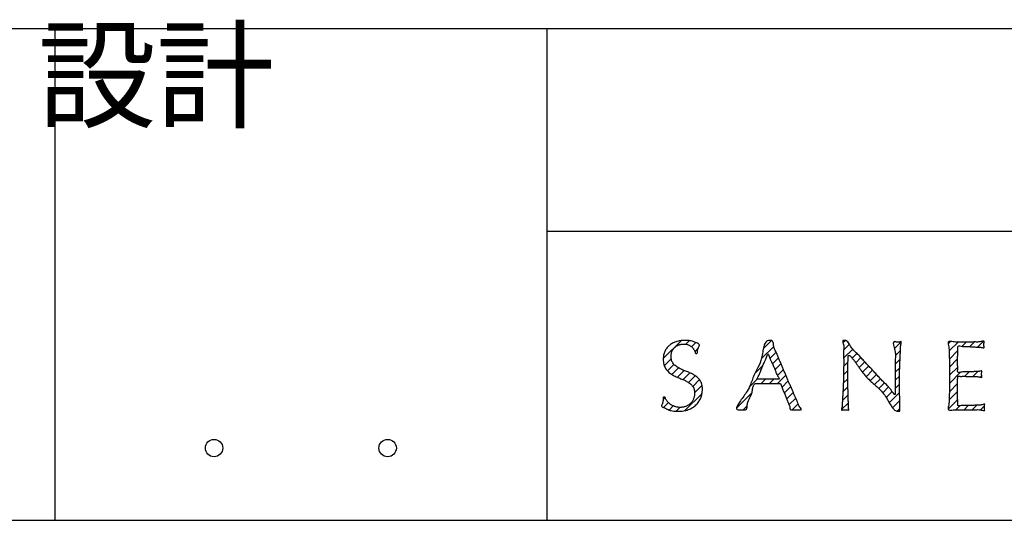
# Model space of a CAD drawing. Units: inches. Extents: x -100 to 120, y -170 to 137.
# Drawn here: x 52 to 86, y -155 to -138 of the extents above; entities that cross this region are included whole.
import ezdxf

# ---------------------------------------------------------------- set-up
doc = ezdxf.new("R2010")
doc.units = ezdxf.units.IN
doc.layers.add('1', color=7, linetype='Continuous')
doc.layers.add('_U_30EC_U_30A4_U_30E4_U_30FC_1', color=7, linetype='Continuous')
doc.styles.add('CONVERTER_11', font='txt.shx', dxfattribs={"width": 0.9})
pattern_1 = [(45, (0, 0), (-0.28284271, 1e-16), [])]

# ---------------------------------------------------------------- blocks, each defined once
blk = doc.blocks.new('開示A4', base_point=(-95.366, -164.945))
at = {"layer": '1', "linetype": 'Continuous'}
h = blk.add_hatch(dxfattribs=at)
h.set_pattern_fill('CUSTOM0', color=2, scale=0.1, angle=45, pattern_type=2)
h.set_pattern_definition(pattern_1)
edge = h.paths.add_edge_path()
edge.add_spline(control_points=[(74.832, -150.868), (74.842, -150.877), (74.862, -150.897), (74.895, -150.923), (74.93, -150.947), (74.968, -150.97), (75.008, -150.99), (75.052, -151.007), (75.097, -151.021), (75.147, -151.032), (75.198, -151.038), (75.251, -151.04), (75.305, -151.038), (75.357, -151.03), (75.408, -151.018), (75.455, -151.001), (75.499, -150.979), (75.539, -150.954), (75.577, -150.925), (75.61, -150.894), (75.641, -150.858), (75.667, -150.82), (75.69, -150.779), (75.709, -150.734), (75.724, -150.688), (75.735, -150.64), (75.741, -150.591), (75.743, -150.533), (75.74, -150.468), (75.725, -150.401), (75.698, -150.34), (75.663, -150.288), (75.62, -150.243), (75.57, -150.203), (75.517, -150.166), (75.459, -150.133), (75.399, -150.103), (75.334, -150.074), (75.268, -150.047), (75.2, -150.021), (75.133, -149.993), (75.066, -149.964), (75.002, -149.93), (74.941, -149.893), (74.883, -149.851), (74.829, -149.804), (74.78, -149.753), (74.737, -149.693), (74.702, -149.627), (74.676, -149.549), (74.661, -149.463), (74.658, -149.378), (74.661, -149.301), (74.67, -149.234), (74.686, -149.169), (74.709, -149.108), (74.738, -149.05), (74.773, -148.996), (74.813, -148.947), (74.86, -148.902), (74.911, -148.861), (74.969, -148.825), (75.03, -148.794), (75.097, -148.767), (75.168, -148.746), (75.244, -148.731), (75.323, -148.722), (75.404, -148.72), (75.482, -148.722), (75.556, -148.729), (75.626, -148.741), (75.689, -148.758), (75.748, -148.784), (75.81, -148.814), (75.87, -148.831), (75.924, -148.873), (75.903, -148.914), (75.885, -148.941), (75.872, -148.974), (75.863, -149.007), (75.849, -149.041), (75.839, -149.086), (75.846, -149.128), (75.832, -149.173), (75.811, -149.172), (75.801, -149.171), (75.79, -149.172), (75.775, -149.172), (75.763, -149.149), (75.762, -149.121), (75.75, -149.092), (75.733, -149.066), (75.717, -149.039), (75.7, -149.011), (75.679, -148.985), (75.655, -148.961), (75.628, -148.938), (75.6, -148.916), (75.569, -148.897), (75.535, -148.879), (75.499, -148.865), (75.459, -148.855), (75.416, -148.849), (75.37, -148.847), (75.324, -148.849), (75.279, -148.855), (75.235, -148.864), (75.194, -148.878), (75.155, -148.895), (75.118, -148.915), (75.084, -148.939), (75.052, -148.966), (75.024, -148.996), (74.999, -149.029), (74.977, -149.064), (74.959, -149.102), (74.945, -149.143), (74.934, -149.185), (74.928, -149.229), (74.926, -149.284), (74.929, -149.348), (74.944, -149.416), (74.971, -149.477), (75.006, -149.53), (75.05, -149.575), (75.099, -149.616), (75.152, -149.653), (75.21, -149.687), (75.271, -149.718), (75.335, -149.747), (75.401, -149.773), (75.469, -149.799), (75.537, -149.825), (75.603, -149.854), (75.667, -149.885), (75.728, -149.92), (75.786, -149.959), (75.84, -150.003), (75.889, -150.051), (75.932, -150.107), (75.967, -150.17), (75.994, -150.243), (76.008, -150.324), (76.012, -150.407), (76.008, -150.487), (75.998, -150.563), (75.98, -150.638), (75.955, -150.709), (75.924, -150.777), (75.885, -150.842), (75.841, -150.901), (75.789, -150.956), (75.732, -151.006), (75.668, -151.05), (75.598, -151.087), (75.522, -151.118), (75.442, -151.143), (75.354, -151.161), (75.263, -151.171), (75.167, -151.174), (75.071, -151.172), (74.98, -151.161), (74.896, -151.144), (74.825, -151.12), (74.763, -151.087), (74.701, -151.054), (74.642, -151.035), (74.591, -150.995), (74.609, -150.948), (74.627, -150.915), (74.637, -150.879), (74.643, -150.844), (74.653, -150.81), (74.658, -150.765), (74.646, -150.726), (74.655, -150.68), (74.676, -150.681), (74.686, -150.682), (74.697, -150.681), (74.715, -150.68), (74.731, -150.709), (74.737, -150.743), (74.756, -150.779), (74.782, -150.807), (74.806, -150.838), (74.824, -150.858), (74.832, -150.868)], knot_values=[0, 0, 0, 0, 0.041344, 0.08261, 0.125871, 0.169138, 0.215094, 0.26106, 0.309963, 0.358846, 0.411492, 0.464196, 0.51847, 0.572681, 0.623344, 0.674029, 0.722193, 0.770353, 0.816775, 0.863184, 0.909403, 0.955627, 1.003088, 1.050567, 1.099452, 1.148291, 1.198524, 1.248907, 1.320999, 1.392738, 1.455383, 1.518142, 1.580455, 1.642829, 1.708218, 1.773561, 1.842815, 1.912082, 1.98462, 2.057163, 2.130462, 2.203745, 2.275704, 2.347663, 2.418413, 2.4892, 2.560529, 2.631779, 2.708721, 2.785694, 2.877502, 2.969551, 3.039023, 3.108326, 3.173903, 3.239535, 3.303281, 3.367001, 3.431006, 3.495021, 3.561229, 3.627453, 3.6976, 3.767735, 3.843066, 3.918449, 4.000546, 4.082448, 4.159211, 4.236766, 4.30551, 4.371827, 4.431476, 4.498364, 4.576189, 4.631013, 4.661452, 4.697902, 4.732852, 4.765634, 4.802107, 4.842646, 4.900237, 4.938817, 4.948476, 4.959452, 4.970505, 4.98012, 5.003787, 5.035576, 5.067114, 5.096316, 5.128346, 5.16092, 5.194658, 5.22831, 5.26348, 5.298673, 5.335604, 5.372523, 5.41237, 5.452205, 5.497111, 5.542089, 5.588559, 5.634978, 5.678922, 5.722878, 5.765161, 5.80744, 5.848718, 5.889997, 5.931073, 5.972137, 6.013918, 6.055729, 6.098903, 6.142021, 6.186906, 6.231942, 6.305299, 6.378319, 6.441338, 6.504437, 6.566872, 6.62939, 6.695118, 6.760791, 6.83026, 6.899737, 6.972096, 7.044464, 7.117271, 7.190069, 7.260987, 7.331898, 7.400923, 7.469984, 7.538856, 7.607662, 7.680739, 7.753799, 7.839588, 7.92566, 8.003121, 8.080408, 8.156161, 8.231977, 8.306743, 8.381475, 8.455892, 8.530325, 8.60648, 8.682627, 8.762744, 8.842883, 8.929256, 9.015654, 9.110431, 9.205066, 9.301542, 9.398864, 9.479514, 9.557574, 9.622232, 9.693564, 9.764352, 9.817352, 9.853776, 9.897393, 9.933368, 9.967091, 10.001801, 10.040802, 10.098137, 10.134951, 10.1446, 10.155613, 10.166535, 10.176283, 10.207258, 10.247969, 10.287234, 10.324067, 10.363635, 10.403717, 10.403717, 10.403717, 10.403717], degree=3, periodic=0)
h = blk.add_hatch(dxfattribs=at)
h.set_pattern_fill('CUSTOM1', color=2, scale=0.1, angle=45, pattern_type=2)
h.set_pattern_definition(pattern_1)
edge = h.paths.add_edge_path()
edge.add_spline(control_points=[(79.38, -151.123), (79.372, -151.123), (79.357, -151.121), (79.335, -151.122), (79.313, -151.122), (79.291, -151.122), (79.268, -151.122), (79.244, -151.122), (79.221, -151.122), (79.198, -151.122), (79.175, -151.122), (79.153, -151.122), (79.131, -151.121), (79.107, -151.123), (79.086, -151.128), (79.054, -151.133), (79.036, -151.088), (79.036, -151.041), (79.02, -150.986), (78.995, -150.936), (78.974, -150.881), (78.953, -150.822), (78.93, -150.763), (78.905, -150.703), (78.88, -150.642), (78.855, -150.58), (78.83, -150.518), (78.805, -150.456), (78.775, -150.397), (78.751, -150.333), (78.742, -150.271), (78.715, -150.209), (78.652, -150.206), (78.598, -150.216), (78.54, -150.216), (78.484, -150.211), (78.427, -150.21), (78.371, -150.211), (78.314, -150.21), (78.258, -150.21), (78.204, -150.21), (78.151, -150.211), (78.099, -150.211), (78.047, -150.212), (77.995, -150.214), (77.942, -150.215), (77.89, -150.21), (77.808, -150.213), (77.748, -150.334), (77.74, -150.471), (77.696, -150.61), (77.641, -150.723), (77.585, -150.83), (77.553, -150.947), (77.559, -151.046), (77.523, -151.134), (77.473, -151.128), (77.442, -151.123), (77.409, -151.121), (77.376, -151.122), (77.343, -151.122), (77.311, -151.123), (77.279, -151.126), (77.236, -151.133), (77.159, -151.09), (77.231, -150.966), (77.302, -150.845), (77.415, -150.69), (77.539, -150.512), (77.647, -150.317), (77.723, -150.112), (77.801, -149.893), (77.947, -149.651), (78.057, -149.381), (78.095, -149.129), (78.128, -148.943), (78.179, -148.777), (78.285, -148.719), (78.342, -148.721), (78.359, -148.721), (78.375, -148.72), (78.419, -148.719), (78.469, -148.812), (78.469, -148.925), (78.513, -149.047), (78.573, -149.154), (78.621, -149.267), (78.667, -149.386), (78.716, -149.504), (78.766, -149.622), (78.816, -149.74), (78.866, -149.858), (78.916, -149.976), (78.965, -150.092), (79.014, -150.206), (79.061, -150.316), (79.108, -150.424), (79.152, -150.525), (79.194, -150.624), (79.235, -150.716), (79.276, -150.803), (79.31, -150.881), (79.335, -150.957), (79.373, -151.031), (79.412, -151.068), (79.438, -151.134), (79.402, -151.127), (79.388, -151.125), (79.38, -151.123)], knot_values=[0, 0, 0, 0, 0.022955, 0.044357, 0.066296, 0.088647, 0.112153, 0.135524, 0.15891, 0.182391, 0.204635, 0.226647, 0.248405, 0.271049, 0.296699, 0.318381, 0.357464, 0.412243, 0.470095, 0.522597, 0.582922, 0.644885, 0.709507, 0.773604, 0.839827, 0.906438, 0.974381, 1.041291, 1.105664, 1.173695, 1.24348, 1.300615, 1.351681, 1.412665, 1.470411, 1.525383, 1.581764, 1.638913, 1.69579, 1.752429, 1.805241, 1.858212, 1.910453, 1.962291, 2.013618, 2.066386, 2.122175, 2.172559, 2.297531, 2.461273, 2.601531, 2.728222, 2.838752, 2.964209, 3.078888, 3.157511, 3.186333, 3.218945, 3.252667, 3.285185, 3.317844, 3.351463, 3.383376, 3.412731, 3.483743, 3.586625, 3.751463, 3.948905, 4.144764, 4.406827, 4.613702, 4.800381, 5.102941, 5.457858, 5.66541, 5.86557, 6.028923, 6.166534, 6.18259, 6.199219, 6.216031, 6.231922, 6.329115, 6.46417, 6.591573, 6.707324, 6.832123, 6.960233, 7.088682, 7.216229, 7.34443, 7.472885, 7.600504, 7.728014, 7.850702, 7.973571, 8.087967, 8.201803, 8.304879, 8.40977, 8.50505, 8.594612, 8.663225, 8.748291, 8.826522, 8.864312, 8.884641, 8.911575, 8.911575, 8.911575, 8.911575], degree=3, periodic=0)
edge = h.paths.add_edge_path(flags=16)
edge.add_spline(control_points=[(77.994, -150.06), (78.01, -150.059), (78.042, -150.058), (78.089, -150.063), (78.135, -150.064), (78.182, -150.065), (78.229, -150.065), (78.275, -150.066), (78.322, -150.065), (78.371, -150.065), (78.419, -150.065), (78.466, -150.064), (78.514, -150.06), (78.567, -150.061), (78.61, -150.068), (78.671, -150.067), (78.648, -150.009), (78.608, -149.954), (78.561, -149.86), (78.523, -149.741), (78.473, -149.62), (78.418, -149.502), (78.359, -149.392), (78.32, -149.292), (78.305, -149.23), (78.278, -149.169), (78.251, -149.23), (78.236, -149.292), (78.197, -149.392), (78.14, -149.502), (78.086, -149.62), (78.037, -149.741), (77.999, -149.859), (77.954, -149.954), (77.913, -150.008), (77.891, -150.067), (77.949, -150.066), (77.977, -150.062), (77.994, -150.06)], knot_values=[0, 0, 0, 0, 0.049979, 0.094746, 0.141343, 0.189355, 0.235172, 0.280532, 0.328444, 0.376851, 0.425775, 0.473218, 0.518698, 0.569576, 0.628192, 0.666985, 0.705399, 0.7676, 0.895317, 1.004511, 1.146286, 1.286872, 1.394065, 1.523616, 1.587761, 1.623637, 1.659449, 1.723365, 1.852486, 1.959429, 2.099752, 2.240981, 2.349478, 2.477225, 2.53973, 2.577601, 2.614338, 2.669603, 2.669603, 2.669603, 2.669603], degree=3, periodic=0)
h = blk.add_hatch(dxfattribs=at)
h.set_pattern_fill('CUSTOM2', color=2, scale=0.1, angle=45, pattern_type=2)
h.set_pattern_definition(pattern_1)
edge = h.paths.add_edge_path()
edge.add_spline(control_points=[(81.494, -149.757), (81.473, -149.728), (81.431, -149.669), (81.368, -149.579), (81.306, -149.49), (81.245, -149.407), (81.19, -149.335), (81.141, -149.283), (81.104, -149.247), (81.057, -149.241), (81.044, -149.288), (81.043, -149.335), (81.044, -149.399), (81.042, -149.467), (81.039, -149.547), (81.038, -149.634), (81.037, -149.74), (81.036, -149.855), (81.036, -149.952), (81.036, -150.02), (81.037, -150.063), (81.037, -150.109), (81.038, -150.16), (81.039, -150.213), (81.04, -150.269), (81.041, -150.325), (81.041, -150.383), (81.042, -150.441), (81.044, -150.5), (81.045, -150.56), (81.047, -150.619), (81.048, -150.677), (81.05, -150.734), (81.052, -150.789), (81.054, -150.841), (81.055, -150.891), (81.057, -150.938), (81.059, -150.982), (81.061, -151.02), (81.06, -151.055), (81.063, -151.086), (81.069, -151.108), (81.071, -151.134), (81.037, -151.132), (81.011, -151.122), (80.977, -151.12), (80.946, -151.122), (80.915, -151.12), (80.879, -151.122), (80.851, -151.131), (80.815, -151.135), (80.819, -151.103), (80.829, -151.077), (80.835, -151.04), (80.835, -150.997), (80.838, -150.951), (80.844, -150.897), (80.848, -150.839), (80.851, -150.777), (80.854, -150.712), (80.858, -150.643), (80.862, -150.572), (80.866, -150.498), (80.87, -150.423), (80.874, -150.348), (80.877, -150.272), (80.88, -150.197), (80.882, -150.122), (80.885, -150.047), (80.887, -149.974), (80.888, -149.902), (80.89, -149.832), (80.891, -149.766), (80.892, -149.703), (80.892, -149.612), (80.894, -149.489), (80.893, -149.342), (80.886, -149.204), (80.886, -149.085), (80.904, -148.975), (80.892, -148.882), (80.872, -148.806), (80.85, -148.756), (80.872, -148.72), (80.889, -148.72), (80.898, -148.721), (80.909, -148.721), (80.92, -148.721), (80.929, -148.721), (80.959, -148.721), (81.012, -148.741), (81.065, -148.804), (81.109, -148.878), (81.166, -148.982), (81.26, -149.093), (81.389, -149.207), (81.507, -149.333), (81.623, -149.465), (81.741, -149.594), (81.859, -149.718), (81.975, -149.842), (82.089, -149.964), (82.198, -150.086), (82.289, -150.183), (82.37, -150.254), (82.438, -150.321), (82.498, -150.395), (82.55, -150.467), (82.593, -150.528), (82.627, -150.565), (82.66, -150.61), (82.679, -150.584), (82.677, -150.569), (82.677, -150.549), (82.677, -150.522), (82.677, -150.485), (82.677, -150.443), (82.677, -150.396), (82.677, -150.348), (82.677, -150.299), (82.677, -150.252), (82.677, -150.211), (82.677, -150.173), (82.677, -150.146), (82.677, -150.127), (82.677, -150.059), (82.678, -149.936), (82.677, -149.758), (82.67, -149.583), (82.669, -149.433), (82.68, -149.309), (82.683, -149.197), (82.668, -149.084), (82.637, -148.973), (82.619, -148.882), (82.597, -148.801), (82.644, -148.759), (82.681, -148.771), (82.711, -148.778), (82.74, -148.782), (82.766, -148.783), (82.791, -148.783), (82.819, -148.778), (82.845, -148.769), (82.885, -148.758), (82.884, -148.815), (82.866, -148.861), (82.859, -148.928), (82.862, -148.997), (82.859, -149.07), (82.852, -149.15), (82.848, -149.232), (82.844, -149.316), (82.84, -149.401), (82.836, -149.485), (82.832, -149.569), (82.829, -149.65), (82.826, -149.727), (82.823, -149.796), (82.822, -149.86), (82.822, -149.914), (82.822, -149.965), (82.822, -150.015), (82.822, -150.068), (82.822, -150.125), (82.822, -150.184), (82.822, -150.244), (82.823, -150.306), (82.823, -150.369), (82.824, -150.432), (82.825, -150.496), (82.826, -150.56), (82.827, -150.624), (82.828, -150.687), (82.828, -150.748), (82.83, -150.807), (82.83, -150.863), (82.831, -150.918), (82.831, -150.968), (82.833, -151.015), (82.833, -151.055), (82.829, -151.092), (82.83, -151.125), (82.838, -151.149), (82.837, -151.175), (82.82, -151.175), (82.808, -151.173), (82.796, -151.173), (82.752, -151.175), (82.671, -151.153), (82.585, -151.068), (82.513, -150.959), (82.447, -150.836), (82.363, -150.683), (82.245, -150.523), (82.094, -150.369), (81.955, -150.248), (81.834, -150.143), (81.725, -150.039), (81.609, -149.911), (81.535, -149.812), (81.494, -149.757)], knot_values=[0, 0, 0, 0, 0.106639, 0.218443, 0.329469, 0.433794, 0.525594, 0.599338, 0.650558, 0.68079, 0.719073, 0.770807, 0.831861, 0.906347, 0.977193, 1.071941, 1.168132, 1.293099, 1.417579, 1.457974, 1.498394, 1.547398, 1.596394, 1.651035, 1.705678, 1.762841, 1.820002, 1.878934, 1.937868, 1.997653, 2.057426, 2.115495, 2.173602, 2.227427, 2.281123, 2.329329, 2.377951, 2.420549, 2.461877, 2.492761, 2.526985, 2.55056, 2.56755, 2.590574, 2.626326, 2.66, 2.689203, 2.720041, 2.755556, 2.793213, 2.81762, 2.838054, 2.867715, 2.909398, 2.946535, 2.996812, 3.048816, 3.109172, 3.168954, 3.236278, 3.303782, 3.376825, 3.449815, 3.525551, 3.601302, 3.677043, 3.75278, 3.82765, 3.902525, 3.975647, 4.048755, 4.117125, 4.18554, 4.246208, 4.306734, 4.459235, 4.613835, 4.747694, 4.87451, 4.969051, 5.082802, 5.150436, 5.206981, 5.241036, 5.247953, 5.25531, 5.268667, 5.28181, 5.288961, 5.296079, 5.369787, 5.449225, 5.537956, 5.628373, 5.804336, 5.971116, 6.145317, 6.322326, 6.496909, 6.669791, 6.836079, 7.00625, 7.171808, 7.324529, 7.405692, 7.494765, 7.612699, 7.688563, 7.764274, 7.826425, 7.862826, 7.884268, 7.896465, 7.910191, 7.944314, 7.977027, 8.022431, 8.068413, 8.118282, 8.167981, 8.213656, 8.259366, 8.292783, 8.3262, 8.339161, 8.352115, 8.529435, 8.708575, 8.886294, 9.055602, 9.155973, 9.261761, 9.389365, 9.497983, 9.602281, 9.678583, 9.725616, 9.755877, 9.790532, 9.817951, 9.844137, 9.867437, 9.892553, 9.929234, 9.956149, 9.992343, 10.052845, 10.124513, 10.185768, 10.262427, 10.342597, 10.426641, 10.50966, 10.594748, 10.680117, 10.763655, 10.847123, 10.92154, 10.995972, 11.05402, 11.112064, 11.159381, 11.206698, 11.262604, 11.31851, 11.378279, 11.438048, 11.500371, 11.562692, 11.62658, 11.690473, 11.754757, 11.819026, 11.881357, 11.943745, 12.001903, 12.059866, 12.111817, 12.164391, 12.210223, 12.254199, 12.285151, 12.320606, 12.349878, 12.369029, 12.379816, 12.39319, 12.405681, 12.417227, 12.525742, 12.641126, 12.773196, 12.916694, 13.061483, 13.295737, 13.510301, 13.707103, 13.8474, 13.992419, 14.158803, 14.363921, 14.363921, 14.363921, 14.363921], degree=3, periodic=0)
h = blk.add_hatch(dxfattribs=at)
h.set_pattern_fill('CUSTOM3', color=2, scale=0.1, angle=45, pattern_type=2)
h.set_pattern_definition(pattern_1)
edge = h.paths.add_edge_path()
edge.add_spline(control_points=[(84.531, -148.985), (84.525, -148.956), (84.514, -148.899), (84.495, -148.828), (84.515, -148.75), (84.599, -148.758), (84.671, -148.773), (84.753, -148.779), (84.83, -148.777), (84.905, -148.779), (84.982, -148.781), (85.06, -148.782), (85.137, -148.782), (85.214, -148.783), (85.291, -148.782), (85.367, -148.778), (85.442, -148.776), (85.517, -148.782), (85.591, -148.774), (85.659, -148.758), (85.71, -148.74), (85.755, -148.76), (85.746, -148.791), (85.741, -148.816), (85.739, -148.843), (85.739, -148.868), (85.738, -148.894), (85.741, -148.921), (85.747, -148.945), (85.755, -148.982), (85.694, -148.981), (85.651, -148.964), (85.595, -148.958), (85.548, -148.959), (85.501, -148.955), (85.453, -148.951), (85.405, -148.947), (85.354, -148.944), (85.302, -148.941), (85.247, -148.938), (85.191, -148.934), (85.131, -148.931), (85.068, -148.934), (84.991, -148.93), (84.924, -148.91), (84.836, -148.912), (84.835, -148.981), (84.842, -149.031), (84.841, -149.086), (84.835, -149.138), (84.833, -149.19), (84.832, -149.246), (84.831, -149.304), (84.83, -149.366), (84.831, -149.43), (84.831, -149.496), (84.831, -149.561), (84.832, -149.622), (84.836, -149.68), (84.835, -149.734), (84.828, -149.777), (84.828, -149.832), (84.907, -149.835), (84.969, -149.815), (85.043, -149.812), (85.104, -149.815), (85.163, -149.814), (85.219, -149.811), (85.274, -149.808), (85.325, -149.806), (85.374, -149.804), (85.421, -149.801), (85.466, -149.797), (85.508, -149.795), (85.55, -149.796), (85.595, -149.791), (85.629, -149.778), (85.676, -149.776), (85.669, -149.811), (85.662, -149.834), (85.659, -149.864), (85.66, -149.89), (85.659, -149.916), (85.662, -149.943), (85.668, -149.967), (85.676, -150.003), (85.619, -150), (85.576, -149.982), (85.516, -149.975), (85.46, -149.977), (85.403, -149.974), (85.344, -149.97), (85.284, -149.968), (85.225, -149.968), (85.167, -149.967), (85.11, -149.966), (85.055, -149.964), (85.004, -149.963), (84.955, -149.968), (84.907, -149.965), (84.871, -149.952), (84.832, -149.955), (84.832, -149.979), (84.834, -149.995), (84.834, -150.012), (84.832, -150.031), (84.831, -150.05), (84.831, -150.072), (84.831, -150.096), (84.831, -150.116), (84.831, -150.131), (84.831, -150.146), (84.831, -150.165), (84.831, -150.188), (84.831, -150.211), (84.831, -150.23), (84.831, -150.244), (84.831, -150.255), (84.831, -150.265), (84.831, -150.281), (84.831, -150.302), (84.831, -150.329), (84.831, -150.358), (84.831, -150.387), (84.831, -150.414), (84.831, -150.435), (84.831, -150.45), (84.831, -150.487), (84.831, -150.551), (84.831, -150.635), (84.83, -150.713), (84.831, -150.779), (84.836, -150.839), (84.836, -150.893), (84.83, -150.937), (84.832, -150.988), (84.897, -150.99), (84.951, -150.975), (85.018, -150.973), (85.08, -150.978), (85.143, -150.978), (85.207, -150.976), (85.271, -150.974), (85.334, -150.972), (85.396, -150.97), (85.456, -150.966), (85.515, -150.961), (85.569, -150.957), (85.623, -150.96), (85.681, -150.95), (85.717, -150.927), (85.771, -150.924), (85.764, -150.945), (85.76, -150.958), (85.758, -150.972), (85.758, -150.986), (85.757, -151), (85.756, -151.013), (85.756, -151.026), (85.756, -151.043), (85.755, -151.064), (85.758, -151.088), (85.763, -151.109), (85.771, -151.135), (85.728, -151.157), (85.678, -151.136), (85.608, -151.121), (85.533, -151.114), (85.457, -151.123), (85.382, -151.123), (85.304, -151.121), (85.225, -151.121), (85.147, -151.122), (85.069, -151.122), (84.99, -151.122), (84.912, -151.123), (84.835, -151.122), (84.757, -151.118), (84.674, -151.122), (84.601, -151.136), (84.515, -151.144), (84.496, -151.066), (84.513, -150.995), (84.535, -150.901), (84.544, -150.798), (84.539, -150.688), (84.542, -150.58), (84.547, -150.469), (84.549, -150.357), (84.549, -150.278), (84.549, -150.232), (84.549, -150.212), (84.549, -150.186), (84.549, -150.147), (84.549, -150.105), (84.549, -150.055), (84.549, -150.003), (84.549, -149.949), (84.549, -149.894), (84.549, -149.842), (84.549, -149.793), (84.549, -149.75), (84.549, -149.712), (84.549, -149.685), (84.549, -149.665), (84.549, -149.62), (84.549, -149.54), (84.547, -149.428), (84.542, -149.316), (84.538, -149.207), (84.545, -149.097), (84.536, -149.024), (84.531, -148.985)], knot_values=[0, 0, 0, 0, 0.090714, 0.172143, 0.22645, 0.293475, 0.382232, 0.461985, 0.535931, 0.611893, 0.689448, 0.766985, 0.843894, 0.920397, 0.997834, 1.075551, 1.150152, 1.220644, 1.302739, 1.371152, 1.430415, 1.46405, 1.487689, 1.516384, 1.54298, 1.568015, 1.592981, 1.619817, 1.649341, 1.672194, 1.712756, 1.7801, 1.831443, 1.876324, 1.922485, 1.970361, 2.02021, 2.06949, 2.122463, 2.175903, 2.234492, 2.291697, 2.355022, 2.424347, 2.517756, 2.583596, 2.631145, 2.692034, 2.744959, 2.794527, 2.847406, 2.901278, 2.961663, 3.021647, 3.087645, 3.154104, 3.219299, 3.28315, 3.337053, 3.394997, 3.440514, 3.476402, 3.53572, 3.622981, 3.690424, 3.75133, 3.808179, 3.866582, 3.919371, 3.971658, 4.019378, 4.067658, 4.112589, 4.155924, 4.194489, 4.238385, 4.28727, 4.317884, 4.340369, 4.371251, 4.399658, 4.425545, 4.450305, 4.477258, 4.507061, 4.529637, 4.566589, 4.628917, 4.688987, 4.74082, 4.799023, 4.859629, 4.91935, 4.978284, 5.035565, 5.093613, 5.148828, 5.201921, 5.245955, 5.296372, 5.341677, 5.370983, 5.385628, 5.403371, 5.421234, 5.438179, 5.458494, 5.479123, 5.50432, 5.529416, 5.539889, 5.550369, 5.573421, 5.596466, 5.619514, 5.642563, 5.653039, 5.663516, 5.674251, 5.684986, 5.710585, 5.736185, 5.766739, 5.797293, 5.82289, 5.848491, 5.859229, 5.869961, 5.959132, 6.048815, 6.121984, 6.193391, 6.247039, 6.305246, 6.351298, 6.386896, 6.436101, 6.50593, 6.571001, 6.629952, 6.69377, 6.759401, 6.823231, 6.88636, 6.946988, 7.008589, 7.06788, 7.124159, 7.171865, 7.22953, 7.291886, 7.323195, 7.334951, 7.349235, 7.363625, 7.377337, 7.391232, 7.405317, 7.418062, 7.430685, 7.455247, 7.48074, 7.502575, 7.521109, 7.553557, 7.613713, 7.683871, 7.767133, 7.837745, 7.913269, 7.992224, 8.071235, 8.149202, 8.227534, 8.306534, 8.385164, 8.462191, 8.53719, 8.617989, 8.708472, 8.776731, 8.831136, 8.912291, 9.002576, 9.118101, 9.221952, 9.330756, 9.44265, 9.55542, 9.667523, 9.680232, 9.692947, 9.726464, 9.759975, 9.807356, 9.854739, 9.909056, 9.963371, 10.017686, 10.072003, 10.119386, 10.166767, 10.200278, 10.233795, 10.24651, 10.259219, 10.371538, 10.484535, 10.597098, 10.70651, 10.810871, 10.927147, 10.927147, 10.927147, 10.927147], degree=3, periodic=0)
at = {"layer": '1', "color": 7, "linetype": 'Continuous'}
for p, q in [((104.634, -137.945), (-70.366, -137.945)), ((9.634, -154.945), (104.634, -154.945))]:
    blk.add_line(p, q, dxfattribs=at)
at = {"layer": '1', "color": 2, "linetype": 'Continuous'}
for p, q in [((53.634, -137.945), (53.634, -154.945)), ((70.634, -137.945), (70.634, -154.945)), ((70.634, -144.945), (104.634, -144.945))]:
    blk.add_line(p, q, dxfattribs=at)
at = {"layer": '1', "color": 7, "linetype": 'Continuous'}
for centre in [(59.134, -152.445), (65.134, -152.445)]:
    blk.add_circle(centre, 0.3, dxfattribs=at)
at = {"layer": '_U_30EC_U_30A4_U_30E4_U_30FC_1', "color": 2, "linetype": 'Continuous'}
for points, knots in [([(74.832, -150.868), (74.842, -150.877), (74.862, -150.897), (74.895, -150.923), (74.93, -150.947), (74.968, -150.97), (75.008, -150.99), (75.052, -151.007), (75.097, -151.021), (75.147, -151.032), (75.198, -151.038), (75.251, -151.04), (75.305, -151.038), (75.357, -151.03), (75.408, -151.018), (75.455, -151.001), (75.499, -150.979), (75.539, -150.954), (75.577, -150.925), (75.61, -150.894), (75.641, -150.858), (75.667, -150.82), (75.69, -150.779), (75.709, -150.734), (75.724, -150.688), (75.735, -150.64), (75.741, -150.591), (75.743, -150.533), (75.74, -150.468), (75.725, -150.401), (75.698, -150.34), (75.663, -150.288), (75.62, -150.243), (75.57, -150.203), (75.517, -150.166), (75.459, -150.133), (75.399, -150.103), (75.334, -150.074), (75.268, -150.047), (75.2, -150.021), (75.133, -149.993), (75.066, -149.964), (75.002, -149.93), (74.941, -149.893), (74.883, -149.851), (74.829, -149.804), (74.78, -149.753), (74.737, -149.693), (74.702, -149.627), (74.676, -149.549), (74.661, -149.463), (74.658, -149.378), (74.661, -149.301), (74.67, -149.234), (74.686, -149.169), (74.709, -149.108), (74.738, -149.05), (74.773, -148.996), (74.813, -148.947), (74.86, -148.902), (74.911, -148.861), (74.969, -148.825), (75.03, -148.794), (75.097, -148.767), (75.168, -148.746), (75.244, -148.731), (75.323, -148.722), (75.404, -148.72), (75.482, -148.722), (75.556, -148.729), (75.626, -148.741), (75.689, -148.758), (75.748, -148.784), (75.81, -148.814), (75.87, -148.831), (75.924, -148.873), (75.903, -148.914), (75.885, -148.941), (75.872, -148.974), (75.863, -149.007), (75.849, -149.041), (75.839, -149.086), (75.846, -149.128), (75.832, -149.173), (75.811, -149.172), (75.801, -149.171), (75.79, -149.172), (75.775, -149.172), (75.763, -149.149), (75.762, -149.121), (75.75, -149.092), (75.733, -149.066), (75.717, -149.039), (75.7, -149.011), (75.679, -148.985), (75.655, -148.961), (75.628, -148.938), (75.6, -148.916), (75.569, -148.897), (75.535, -148.879), (75.499, -148.865), (75.459, -148.855), (75.416, -148.849), (75.37, -148.847), (75.324, -148.849), (75.279, -148.855), (75.235, -148.864), (75.194, -148.878), (75.155, -148.895), (75.118, -148.915), (75.084, -148.939), (75.052, -148.966), (75.024, -148.996), (74.999, -149.029), (74.977, -149.064), (74.959, -149.102), (74.945, -149.143), (74.934, -149.185), (74.928, -149.229), (74.926, -149.284), (74.929, -149.348), (74.944, -149.416), (74.971, -149.477), (75.006, -149.53), (75.05, -149.575), (75.099, -149.616), (75.152, -149.653), (75.21, -149.687), (75.271, -149.718), (75.335, -149.747), (75.401, -149.773), (75.469, -149.799), (75.537, -149.825), (75.603, -149.854), (75.667, -149.885), (75.728, -149.92), (75.786, -149.959), (75.84, -150.003), (75.889, -150.051), (75.932, -150.107), (75.967, -150.17), (75.994, -150.243), (76.008, -150.324), (76.012, -150.407), (76.008, -150.487), (75.998, -150.563), (75.98, -150.638), (75.955, -150.709), (75.924, -150.777), (75.885, -150.842), (75.841, -150.901), (75.789, -150.956), (75.732, -151.006), (75.668, -151.05), (75.598, -151.087), (75.522, -151.118), (75.442, -151.143), (75.354, -151.161), (75.263, -151.171), (75.167, -151.174), (75.071, -151.172), (74.98, -151.161), (74.896, -151.144), (74.825, -151.12), (74.763, -151.087), (74.701, -151.054), (74.642, -151.035), (74.591, -150.995), (74.609, -150.948), (74.627, -150.915), (74.637, -150.879), (74.643, -150.844), (74.653, -150.81), (74.658, -150.765), (74.646, -150.726), (74.655, -150.68), (74.676, -150.681), (74.686, -150.682), (74.697, -150.681), (74.715, -150.68), (74.731, -150.709), (74.737, -150.743), (74.756, -150.779), (74.782, -150.807), (74.806, -150.838), (74.824, -150.858), (74.832, -150.868)], [0, 0, 0, 0, 0.041344, 0.08261, 0.125871, 0.169138, 0.215094, 0.26106, 0.309963, 0.358846, 0.411492, 0.464196, 0.51847, 0.572681, 0.623344, 0.674029, 0.722193, 0.770353, 0.816775, 0.863184, 0.909403, 0.955627, 1.003088, 1.050567, 1.099452, 1.148291, 1.198524, 1.248907, 1.320999, 1.392738, 1.455383, 1.518142, 1.580455, 1.642829, 1.708218, 1.773561, 1.842815, 1.912082, 1.98462, 2.057163, 2.130462, 2.203745, 2.275704, 2.347663, 2.418413, 2.4892, 2.560529, 2.631779, 2.708721, 2.785694, 2.877502, 2.969551, 3.039023, 3.108326, 3.173903, 3.239535, 3.303281, 3.367001, 3.431006, 3.495021, 3.561229, 3.627453, 3.6976, 3.767735, 3.843066, 3.918449, 4.000546, 4.082448, 4.159211, 4.236766, 4.30551, 4.371827, 4.431476, 4.498364, 4.576189, 4.631013, 4.661452, 4.697902, 4.732852, 4.765634, 4.802107, 4.842646, 4.900237, 4.938817, 4.948476, 4.959452, 4.970505, 4.98012, 5.003787, 5.035576, 5.067114, 5.096316, 5.128346, 5.16092, 5.194658, 5.22831, 5.26348, 5.298673, 5.335604, 5.372523, 5.41237, 5.452205, 5.497111, 5.542089, 5.588559, 5.634978, 5.678922, 5.722878, 5.765161, 5.80744, 5.848718, 5.889997, 5.931073, 5.972137, 6.013918, 6.055729, 6.098903, 6.142021, 6.186906, 6.231942, 6.305299, 6.378319, 6.441338, 6.504437, 6.566872, 6.62939, 6.695118, 6.760791, 6.83026, 6.899737, 6.972096, 7.044464, 7.117271, 7.190069, 7.260987, 7.331898, 7.400923, 7.469984, 7.538856, 7.607662, 7.680739, 7.753799, 7.839588, 7.92566, 8.003121, 8.080408, 8.156161, 8.231977, 8.306743, 8.381475, 8.455892, 8.530325, 8.60648, 8.682627, 8.762744, 8.842883, 8.929256, 9.015654, 9.110431, 9.205066, 9.301542, 9.398864, 9.479514, 9.557574, 9.622232, 9.693564, 9.764352, 9.817352, 9.853776, 9.897393, 9.933368, 9.967091, 10.001801, 10.040802, 10.098137, 10.134951, 10.1446, 10.155613, 10.166535, 10.176283, 10.207258, 10.247969, 10.287234, 10.324067, 10.363635, 10.403717, 10.403717, 10.403717, 10.403717]), ([(79.38, -151.123), (79.372, -151.123), (79.357, -151.121), (79.335, -151.122), (79.313, -151.122), (79.291, -151.122), (79.268, -151.122), (79.244, -151.122), (79.221, -151.122), (79.198, -151.122), (79.175, -151.122), (79.153, -151.122), (79.131, -151.121), (79.107, -151.123), (79.086, -151.128), (79.054, -151.133), (79.036, -151.088), (79.036, -151.041), (79.02, -150.986), (78.995, -150.936), (78.974, -150.881), (78.953, -150.822), (78.93, -150.763), (78.905, -150.703), (78.88, -150.642), (78.855, -150.58), (78.83, -150.518), (78.805, -150.456), (78.775, -150.397), (78.751, -150.333), (78.742, -150.271), (78.715, -150.209), (78.652, -150.206), (78.598, -150.216), (78.54, -150.216), (78.484, -150.211), (78.427, -150.21), (78.371, -150.211), (78.314, -150.21), (78.258, -150.21), (78.204, -150.21), (78.151, -150.211), (78.099, -150.211), (78.047, -150.212), (77.995, -150.214), (77.942, -150.215), (77.89, -150.21), (77.808, -150.213), (77.748, -150.334), (77.74, -150.471), (77.696, -150.61), (77.641, -150.723), (77.585, -150.83), (77.553, -150.947), (77.559, -151.046), (77.523, -151.134), (77.473, -151.128), (77.442, -151.123), (77.409, -151.121), (77.376, -151.122), (77.343, -151.122), (77.311, -151.123), (77.279, -151.126), (77.236, -151.133), (77.159, -151.09), (77.231, -150.966), (77.302, -150.845), (77.415, -150.69), (77.539, -150.512), (77.647, -150.317), (77.723, -150.112), (77.801, -149.893), (77.947, -149.651), (78.057, -149.381), (78.095, -149.129), (78.128, -148.943), (78.179, -148.777), (78.285, -148.719), (78.342, -148.721), (78.359, -148.721), (78.375, -148.72), (78.419, -148.719), (78.469, -148.812), (78.469, -148.925), (78.513, -149.047), (78.573, -149.154), (78.621, -149.267), (78.667, -149.386), (78.716, -149.504), (78.766, -149.622), (78.816, -149.74), (78.866, -149.858), (78.916, -149.976), (78.965, -150.092), (79.014, -150.206), (79.061, -150.316), (79.108, -150.424), (79.152, -150.525), (79.194, -150.624), (79.235, -150.716), (79.276, -150.803), (79.31, -150.881), (79.335, -150.957), (79.373, -151.031), (79.412, -151.068), (79.438, -151.134), (79.402, -151.127), (79.388, -151.125), (79.38, -151.123)], [0, 0, 0, 0, 0.022955, 0.044357, 0.066296, 0.088647, 0.112153, 0.135524, 0.15891, 0.182391, 0.204635, 0.226647, 0.248405, 0.271049, 0.296699, 0.318381, 0.357464, 0.412243, 0.470095, 0.522597, 0.582922, 0.644885, 0.709507, 0.773604, 0.839827, 0.906438, 0.974381, 1.041291, 1.105664, 1.173695, 1.24348, 1.300615, 1.351681, 1.412665, 1.470411, 1.525383, 1.581764, 1.638913, 1.69579, 1.752429, 1.805241, 1.858212, 1.910453, 1.962291, 2.013618, 2.066386, 2.122175, 2.172559, 2.297531, 2.461273, 2.601531, 2.728222, 2.838752, 2.964209, 3.078888, 3.157511, 3.186333, 3.218945, 3.252667, 3.285185, 3.317844, 3.351463, 3.383376, 3.412731, 3.483743, 3.586625, 3.751463, 3.948905, 4.144764, 4.406827, 4.613702, 4.800381, 5.102941, 5.457858, 5.66541, 5.86557, 6.028923, 6.166534, 6.18259, 6.199219, 6.216031, 6.231922, 6.329115, 6.46417, 6.591573, 6.707324, 6.832123, 6.960233, 7.088682, 7.216229, 7.34443, 7.472885, 7.600504, 7.728014, 7.850702, 7.973571, 8.087967, 8.201803, 8.304879, 8.40977, 8.50505, 8.594612, 8.663225, 8.748291, 8.826522, 8.864312, 8.884641, 8.911575, 8.911575, 8.911575, 8.911575]), ([(81.494, -149.757), (81.473, -149.728), (81.431, -149.669), (81.368, -149.579), (81.306, -149.49), (81.245, -149.407), (81.19, -149.335), (81.141, -149.283), (81.104, -149.247), (81.057, -149.241), (81.044, -149.288), (81.043, -149.335), (81.044, -149.399), (81.042, -149.467), (81.039, -149.547), (81.038, -149.634), (81.037, -149.74), (81.036, -149.855), (81.036, -149.952), (81.036, -150.02), (81.037, -150.063), (81.037, -150.109), (81.038, -150.16), (81.039, -150.213), (81.04, -150.269), (81.041, -150.325), (81.041, -150.383), (81.042, -150.441), (81.044, -150.5), (81.045, -150.56), (81.047, -150.619), (81.048, -150.677), (81.05, -150.734), (81.052, -150.789), (81.054, -150.841), (81.055, -150.891), (81.057, -150.938), (81.059, -150.982), (81.061, -151.02), (81.06, -151.055), (81.063, -151.086), (81.069, -151.108), (81.071, -151.134), (81.037, -151.132), (81.011, -151.122), (80.977, -151.12), (80.946, -151.122), (80.915, -151.12), (80.879, -151.122), (80.851, -151.131), (80.815, -151.135), (80.819, -151.103), (80.829, -151.077), (80.835, -151.04), (80.835, -150.997), (80.838, -150.951), (80.844, -150.897), (80.848, -150.839), (80.851, -150.777), (80.854, -150.712), (80.858, -150.643), (80.862, -150.572), (80.866, -150.498), (80.87, -150.423), (80.874, -150.348), (80.877, -150.272), (80.88, -150.197), (80.882, -150.122), (80.885, -150.047), (80.887, -149.974), (80.888, -149.902), (80.89, -149.832), (80.891, -149.766), (80.892, -149.703), (80.892, -149.612), (80.894, -149.489), (80.893, -149.342), (80.886, -149.204), (80.886, -149.085), (80.904, -148.975), (80.892, -148.882), (80.872, -148.806), (80.85, -148.756), (80.872, -148.72), (80.889, -148.72), (80.898, -148.721), (80.909, -148.721), (80.92, -148.721), (80.929, -148.721), (80.959, -148.721), (81.012, -148.741), (81.065, -148.804), (81.109, -148.878), (81.166, -148.982), (81.26, -149.093), (81.389, -149.207), (81.507, -149.333), (81.623, -149.465), (81.741, -149.594), (81.859, -149.718), (81.975, -149.842), (82.089, -149.964), (82.198, -150.086), (82.289, -150.183), (82.37, -150.254), (82.438, -150.321), (82.498, -150.395), (82.55, -150.467), (82.593, -150.528), (82.627, -150.565), (82.66, -150.61), (82.679, -150.584), (82.677, -150.569), (82.677, -150.549), (82.677, -150.522), (82.677, -150.485), (82.677, -150.443), (82.677, -150.396), (82.677, -150.348), (82.677, -150.299), (82.677, -150.252), (82.677, -150.211), (82.677, -150.173), (82.677, -150.146), (82.677, -150.127), (82.677, -150.059), (82.678, -149.936), (82.677, -149.758), (82.67, -149.583), (82.669, -149.433), (82.68, -149.309), (82.683, -149.197), (82.668, -149.084), (82.637, -148.973), (82.619, -148.882), (82.597, -148.801), (82.644, -148.759), (82.681, -148.771), (82.711, -148.778), (82.74, -148.782), (82.766, -148.783), (82.791, -148.783), (82.819, -148.778), (82.845, -148.769), (82.885, -148.758), (82.884, -148.815), (82.866, -148.861), (82.859, -148.928), (82.862, -148.997), (82.859, -149.07), (82.852, -149.15), (82.848, -149.232), (82.844, -149.316), (82.84, -149.401), (82.836, -149.485), (82.832, -149.569), (82.829, -149.65), (82.826, -149.727), (82.823, -149.796), (82.822, -149.86), (82.822, -149.914), (82.822, -149.965), (82.822, -150.015), (82.822, -150.068), (82.822, -150.125), (82.822, -150.184), (82.822, -150.244), (82.823, -150.306), (82.823, -150.369), (82.824, -150.432), (82.825, -150.496), (82.826, -150.56), (82.827, -150.624), (82.828, -150.687), (82.828, -150.748), (82.83, -150.807), (82.83, -150.863), (82.831, -150.918), (82.831, -150.968), (82.833, -151.015), (82.833, -151.055), (82.829, -151.092), (82.83, -151.125), (82.838, -151.149), (82.837, -151.175), (82.82, -151.175), (82.808, -151.173), (82.796, -151.173), (82.752, -151.175), (82.671, -151.153), (82.585, -151.068), (82.513, -150.959), (82.447, -150.836), (82.363, -150.683), (82.245, -150.523), (82.094, -150.369), (81.955, -150.248), (81.834, -150.143), (81.725, -150.039), (81.609, -149.911), (81.535, -149.812), (81.494, -149.757)], [0, 0, 0, 0, 0.106639, 0.218443, 0.329469, 0.433794, 0.525594, 0.599338, 0.650558, 0.68079, 0.719073, 0.770807, 0.831861, 0.906347, 0.977193, 1.071941, 1.168132, 1.293099, 1.417579, 1.457974, 1.498394, 1.547398, 1.596394, 1.651035, 1.705678, 1.762841, 1.820002, 1.878934, 1.937868, 1.997653, 2.057426, 2.115495, 2.173602, 2.227427, 2.281123, 2.329329, 2.377951, 2.420549, 2.461877, 2.492761, 2.526985, 2.55056, 2.56755, 2.590574, 2.626326, 2.66, 2.689203, 2.720041, 2.755556, 2.793213, 2.81762, 2.838054, 2.867715, 2.909398, 2.946535, 2.996812, 3.048816, 3.109172, 3.168954, 3.236278, 3.303782, 3.376825, 3.449815, 3.525551, 3.601302, 3.677043, 3.75278, 3.82765, 3.902525, 3.975647, 4.048755, 4.117125, 4.18554, 4.246208, 4.306734, 4.459235, 4.613835, 4.747694, 4.87451, 4.969051, 5.082802, 5.150436, 5.206981, 5.241036, 5.247953, 5.25531, 5.268667, 5.28181, 5.288961, 5.296079, 5.369787, 5.449225, 5.537956, 5.628373, 5.804336, 5.971116, 6.145317, 6.322326, 6.496909, 6.669791, 6.836079, 7.00625, 7.171808, 7.324529, 7.405692, 7.494765, 7.612699, 7.688563, 7.764274, 7.826425, 7.862826, 7.884268, 7.896465, 7.910191, 7.944314, 7.977027, 8.022431, 8.068413, 8.118282, 8.167981, 8.213656, 8.259366, 8.292783, 8.3262, 8.339161, 8.352115, 8.529435, 8.708575, 8.886294, 9.055602, 9.155973, 9.261761, 9.389365, 9.497983, 9.602281, 9.678583, 9.725616, 9.755877, 9.790532, 9.817951, 9.844137, 9.867437, 9.892553, 9.929234, 9.956149, 9.992343, 10.052845, 10.124513, 10.185768, 10.262427, 10.342597, 10.426641, 10.50966, 10.594748, 10.680117, 10.763655, 10.847123, 10.92154, 10.995972, 11.05402, 11.112064, 11.159381, 11.206698, 11.262604, 11.31851, 11.378279, 11.438048, 11.500371, 11.562692, 11.62658, 11.690473, 11.754757, 11.819026, 11.881357, 11.943745, 12.001903, 12.059866, 12.111817, 12.164391, 12.210223, 12.254199, 12.285151, 12.320606, 12.349878, 12.369029, 12.379816, 12.39319, 12.405681, 12.417227, 12.525742, 12.641126, 12.773196, 12.916694, 13.061483, 13.295737, 13.510301, 13.707103, 13.8474, 13.992419, 14.158803, 14.363921, 14.363921, 14.363921, 14.363921]), ([(84.531, -148.985), (84.525, -148.956), (84.514, -148.899), (84.495, -148.828), (84.515, -148.75), (84.599, -148.758), (84.671, -148.773), (84.753, -148.779), (84.83, -148.777), (84.905, -148.779), (84.982, -148.781), (85.06, -148.782), (85.137, -148.782), (85.214, -148.783), (85.291, -148.782), (85.367, -148.778), (85.442, -148.776), (85.517, -148.782), (85.591, -148.774), (85.659, -148.758), (85.71, -148.74), (85.755, -148.76), (85.746, -148.791), (85.741, -148.816), (85.739, -148.843), (85.739, -148.868), (85.738, -148.894), (85.741, -148.921), (85.747, -148.945), (85.755, -148.982), (85.694, -148.981), (85.651, -148.964), (85.595, -148.958), (85.548, -148.959), (85.501, -148.955), (85.453, -148.951), (85.405, -148.947), (85.354, -148.944), (85.302, -148.941), (85.247, -148.938), (85.191, -148.934), (85.131, -148.931), (85.068, -148.934), (84.991, -148.93), (84.924, -148.91), (84.836, -148.912), (84.835, -148.981), (84.842, -149.031), (84.841, -149.086), (84.835, -149.138), (84.833, -149.19), (84.832, -149.246), (84.831, -149.304), (84.83, -149.366), (84.831, -149.43), (84.831, -149.496), (84.831, -149.561), (84.832, -149.622), (84.836, -149.68), (84.835, -149.734), (84.828, -149.777), (84.828, -149.832), (84.907, -149.835), (84.969, -149.815), (85.043, -149.812), (85.104, -149.815), (85.163, -149.814), (85.219, -149.811), (85.274, -149.808), (85.325, -149.806), (85.374, -149.804), (85.421, -149.801), (85.466, -149.797), (85.508, -149.795), (85.55, -149.796), (85.595, -149.791), (85.629, -149.778), (85.676, -149.776), (85.669, -149.811), (85.662, -149.834), (85.659, -149.864), (85.66, -149.89), (85.659, -149.916), (85.662, -149.943), (85.668, -149.967), (85.676, -150.003), (85.619, -150), (85.576, -149.982), (85.516, -149.975), (85.46, -149.977), (85.403, -149.974), (85.344, -149.97), (85.284, -149.968), (85.225, -149.968), (85.167, -149.967), (85.11, -149.966), (85.055, -149.964), (85.004, -149.963), (84.955, -149.968), (84.907, -149.965), (84.871, -149.952), (84.832, -149.955), (84.832, -149.979), (84.834, -149.995), (84.834, -150.012), (84.832, -150.031), (84.831, -150.05), (84.831, -150.072), (84.831, -150.096), (84.831, -150.116), (84.831, -150.131), (84.831, -150.146), (84.831, -150.165), (84.831, -150.188), (84.831, -150.211), (84.831, -150.23), (84.831, -150.244), (84.831, -150.255), (84.831, -150.265), (84.831, -150.281), (84.831, -150.302), (84.831, -150.329), (84.831, -150.358), (84.831, -150.387), (84.831, -150.414), (84.831, -150.435), (84.831, -150.45), (84.831, -150.487), (84.831, -150.551), (84.831, -150.635), (84.83, -150.713), (84.831, -150.779), (84.836, -150.839), (84.836, -150.893), (84.83, -150.937), (84.832, -150.988), (84.897, -150.99), (84.951, -150.975), (85.018, -150.973), (85.08, -150.978), (85.143, -150.978), (85.207, -150.976), (85.271, -150.974), (85.334, -150.972), (85.396, -150.97), (85.456, -150.966), (85.515, -150.961), (85.569, -150.957), (85.623, -150.96), (85.681, -150.95), (85.717, -150.927), (85.771, -150.924), (85.764, -150.945), (85.76, -150.958), (85.758, -150.972), (85.758, -150.986), (85.757, -151), (85.756, -151.013), (85.756, -151.026), (85.756, -151.043), (85.755, -151.064), (85.758, -151.088), (85.763, -151.109), (85.771, -151.135), (85.728, -151.157), (85.678, -151.136), (85.608, -151.121), (85.533, -151.114), (85.457, -151.123), (85.382, -151.123), (85.304, -151.121), (85.225, -151.121), (85.147, -151.122), (85.069, -151.122), (84.99, -151.122), (84.912, -151.123), (84.835, -151.122), (84.757, -151.118), (84.674, -151.122), (84.601, -151.136), (84.515, -151.144), (84.496, -151.066), (84.513, -150.995), (84.535, -150.901), (84.544, -150.798), (84.539, -150.688), (84.542, -150.58), (84.547, -150.469), (84.549, -150.357), (84.549, -150.278), (84.549, -150.232), (84.549, -150.212), (84.549, -150.186), (84.549, -150.147), (84.549, -150.105), (84.549, -150.055), (84.549, -150.003), (84.549, -149.949), (84.549, -149.894), (84.549, -149.842), (84.549, -149.793), (84.549, -149.75), (84.549, -149.712), (84.549, -149.685), (84.549, -149.665), (84.549, -149.62), (84.549, -149.54), (84.547, -149.428), (84.542, -149.316), (84.538, -149.207), (84.545, -149.097), (84.536, -149.024), (84.531, -148.985)], [0, 0, 0, 0, 0.090714, 0.172143, 0.22645, 0.293475, 0.382232, 0.461985, 0.535931, 0.611893, 0.689448, 0.766985, 0.843894, 0.920397, 0.997834, 1.075551, 1.150152, 1.220644, 1.302739, 1.371152, 1.430415, 1.46405, 1.487689, 1.516384, 1.54298, 1.568015, 1.592981, 1.619817, 1.649341, 1.672194, 1.712756, 1.7801, 1.831443, 1.876324, 1.922485, 1.970361, 2.02021, 2.06949, 2.122463, 2.175903, 2.234492, 2.291697, 2.355022, 2.424347, 2.517756, 2.583596, 2.631145, 2.692034, 2.744959, 2.794527, 2.847406, 2.901278, 2.961663, 3.021647, 3.087645, 3.154104, 3.219299, 3.28315, 3.337053, 3.394997, 3.440514, 3.476402, 3.53572, 3.622981, 3.690424, 3.75133, 3.808179, 3.866582, 3.919371, 3.971658, 4.019378, 4.067658, 4.112589, 4.155924, 4.194489, 4.238385, 4.28727, 4.317884, 4.340369, 4.371251, 4.399658, 4.425545, 4.450305, 4.477258, 4.507061, 4.529637, 4.566589, 4.628917, 4.688987, 4.74082, 4.799023, 4.859629, 4.91935, 4.978284, 5.035565, 5.093613, 5.148828, 5.201921, 5.245955, 5.296372, 5.341677, 5.370983, 5.385628, 5.403371, 5.421234, 5.438179, 5.458494, 5.479123, 5.50432, 5.529416, 5.539889, 5.550369, 5.573421, 5.596466, 5.619514, 5.642563, 5.653039, 5.663516, 5.674251, 5.684986, 5.710585, 5.736185, 5.766739, 5.797293, 5.82289, 5.848491, 5.859229, 5.869961, 5.959132, 6.048815, 6.121984, 6.193391, 6.247039, 6.305246, 6.351298, 6.386896, 6.436101, 6.50593, 6.571001, 6.629952, 6.69377, 6.759401, 6.823231, 6.88636, 6.946988, 7.008589, 7.06788, 7.124159, 7.171865, 7.22953, 7.291886, 7.323195, 7.334951, 7.349235, 7.363625, 7.377337, 7.391232, 7.405317, 7.418062, 7.430685, 7.455247, 7.48074, 7.502575, 7.521109, 7.553557, 7.613713, 7.683871, 7.767133, 7.837745, 7.913269, 7.992224, 8.071235, 8.149202, 8.227534, 8.306534, 8.385164, 8.462191, 8.53719, 8.617989, 8.708472, 8.776731, 8.831136, 8.912291, 9.002576, 9.118101, 9.221952, 9.330756, 9.44265, 9.55542, 9.667523, 9.680232, 9.692947, 9.726464, 9.759975, 9.807356, 9.854739, 9.909056, 9.963371, 10.017686, 10.072003, 10.119386, 10.166767, 10.200278, 10.233795, 10.24651, 10.259219, 10.371538, 10.484535, 10.597098, 10.70651, 10.810871, 10.927147, 10.927147, 10.927147, 10.927147]), ([(77.994, -150.06), (78.01, -150.059), (78.042, -150.058), (78.089, -150.063), (78.135, -150.064), (78.182, -150.065), (78.229, -150.065), (78.275, -150.066), (78.322, -150.065), (78.371, -150.065), (78.419, -150.065), (78.466, -150.064), (78.514, -150.06), (78.567, -150.061), (78.61, -150.068), (78.671, -150.067), (78.648, -150.009), (78.608, -149.954), (78.561, -149.86), (78.523, -149.741), (78.473, -149.62), (78.418, -149.502), (78.359, -149.392), (78.32, -149.292), (78.305, -149.23), (78.278, -149.169), (78.251, -149.23), (78.236, -149.292), (78.197, -149.392), (78.14, -149.502), (78.086, -149.62), (78.037, -149.741), (77.999, -149.859), (77.954, -149.954), (77.913, -150.008), (77.891, -150.067), (77.949, -150.066), (77.977, -150.062), (77.994, -150.06)], [0, 0, 0, 0, 0.049979, 0.094746, 0.141343, 0.189355, 0.235172, 0.280532, 0.328444, 0.376851, 0.425775, 0.473218, 0.518698, 0.569576, 0.628192, 0.666985, 0.705399, 0.7676, 0.895317, 1.004511, 1.146286, 1.286872, 1.394065, 1.523616, 1.587761, 1.623637, 1.659449, 1.723365, 1.852486, 1.959429, 2.099752, 2.240981, 2.349478, 2.477225, 2.53973, 2.577601, 2.614338, 2.669603, 2.669603, 2.669603, 2.669603])]:
    blk.add_open_spline(points, degree=3, knots=knots, dxfattribs=at)
at = {"layer": '1', "color": 2, "insert": (57.134, -139.945), "char_height": 3, "attachment_point": 5, "style": 'CONVERTER_11'}
blk.add_mtext('設計', dxfattribs=at)
blk = doc.blocks.new('開示A4枠', base_point=(-95.366, -164.945))
at = {"layer": '1'}
blk.add_blockref('開示A4', (-95.366, -164.945), dxfattribs=at)

msp = doc.modelspace()

# ---------------------------------------------------------------- block references
msp.add_blockref('開示A4枠', (-95.366, -164.945))

doc.saveas('drawing.dxf')
